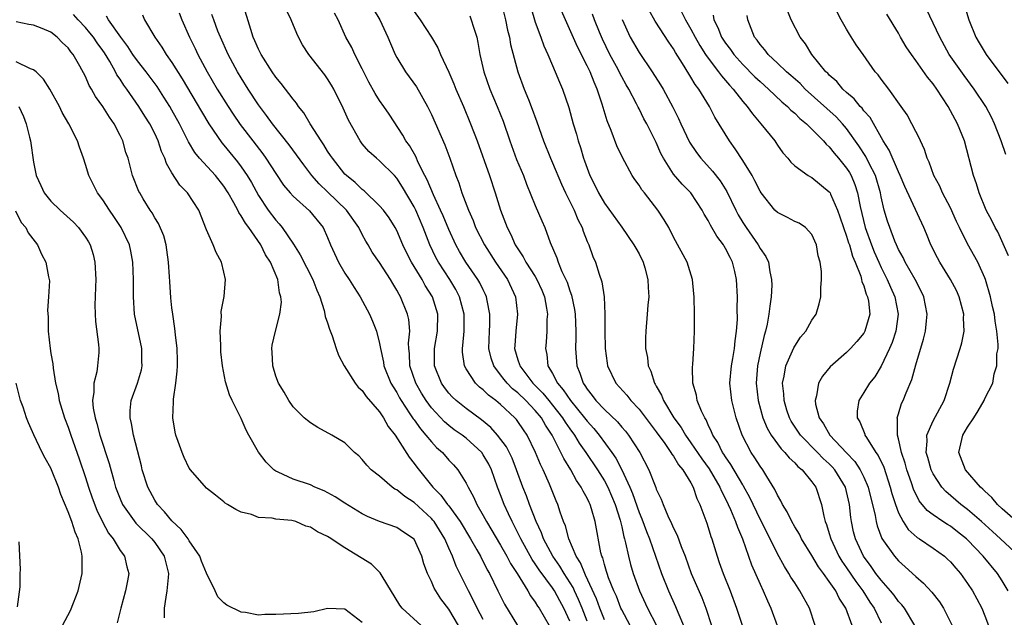
# Model space of a CAD drawing. Units: inches. Extents: x 2604000 to 2607000, y 1521000 to 1524000.
# Drawn here: x 2604405 to 2604519, y 1521834 to 1521903 of the extents above; entities that cross this region are included whole.
import ezdxf

# ---------------------------------------------------------------- set-up
doc = ezdxf.new("R2010")
doc.units = ezdxf.units.IN
doc.header["$MEASUREMENT"] = 0
doc.layers.add('LD26041521_2ft', color=83, linetype='Continuous')

msp = doc.modelspace()

# ---------------------------------------------------------------- linework, layer by layer
at = {"layer": 'LD26041521_2ft'}
for points, elevation in [([(2604471, 1521833.49), (2604470.43, 1521835), (2604470.01, 1521836.01), (2604469.54, 1521837), (2604469.38, 1521837.38), (2604468.35, 1521839), (2604467.86, 1521839.86), (2604467.04, 1521841), (2604465.96, 1521843), (2604465.71, 1521843.71), (2604465.1, 1521845), (2604464.33, 1521847), (2604463.98, 1521847.98), (2604463.58, 1521849), (2604462.85, 1521851), (2604462.32, 1521852.32), (2604461.66, 1521853.66), (2604460.64, 1521855), (2604459.88, 1521855.88), (2604458.78, 1521856.78), (2604457, 1521858.07), (2604455.85, 1521859), (2604455.41, 1521859.41), (2604455, 1521859.86), (2604454.51, 1521860.51), (2604454.15, 1521861), (2604453.34, 1521863), (2604453.35, 1521865), (2604453.71, 1521867), (2604453.74, 1521869), (2604453.11, 1521871), (2604452.29, 1521872.29), (2604451.92, 1521873), (2604450.7, 1521875), (2604450.12, 1521876.12), (2604449.7, 1521877), (2604449, 1521878.64), (2604448.81, 1521879), (2604448.11, 1521880.11), (2604447.44, 1521881), (2604447, 1521881.52), (2604445.23, 1521883.23), (2604445, 1521883.39), (2604444.2, 1521884.2), (2604443.18, 1521885), (2604443, 1521885.18), (2604441.55, 1521887), (2604441.34, 1521887.34), (2604441, 1521887.84), (2604440.56, 1521888.56), (2604440.24, 1521889), (2604438.98, 1521891), (2604438.25, 1521892.25), (2604437.63, 1521893), (2604437.38, 1521893.38), (2604437, 1521893.82), (2604435.63, 1521895.63), (2604435, 1521896.37), (2604434.57, 1521897), (2604433.3, 1521899), (2604433, 1521899.6), (2604432.59, 1521900.59), (2604432.4, 1521901), (2604432.1, 1521901.9), (2604431.17, 1521905)], 8118), ([(2604461.08, 1521905), (2604461.56, 1521903), (2604461.8, 1521901.8), (2604462.02, 1521901), (2604462.15, 1521900.15), (2604462.98, 1521897), (2604463.73, 1521895), (2604464.21, 1521893.79), (2604464.54, 1521893), (2604465.2, 1521891.2), (2604465.96, 1521889), (2604466.76, 1521887), (2604467, 1521886.46), (2604468.02, 1521884.02), (2604468.5, 1521883), (2604469.5, 1521881), (2604469.94, 1521879.94), (2604470.43, 1521879), (2604470.56, 1521878.56), (2604471, 1521877.4), (2604471.18, 1521877), (2604471.66, 1521875.66), (2604471.96, 1521875), (2604472.4, 1521873.6), (2604472.72, 1521872.72), (2604472.96, 1521871), (2604473.05, 1521869), (2604473.06, 1521867), (2604473.08, 1521865), (2604473.31, 1521863.31), (2604473.37, 1521863), (2604474.34, 1521861), (2604475.61, 1521859.61), (2604476.06, 1521859), (2604477, 1521858), (2604478.29, 1521856.29), (2604479, 1521855.37), (2604479.97, 1521854.03), (2604480.69, 1521853), (2604480.8, 1521852.8), (2604481, 1521852.55), (2604481.57, 1521851.57), (2604482.07, 1521851), (2604483, 1521849.5), (2604483.28, 1521849), (2604483.69, 1521847.69), (2604484.04, 1521847), (2604484.83, 1521844.83), (2604485, 1521844.31), (2604485.3, 1521843.3), (2604485.41, 1521843), (2604486.02, 1521841), (2604486.28, 1521840.28), (2604486.72, 1521839), (2604487.54, 1521837), (2604488.29, 1521835), (2604489, 1521832.82)], 8106), ([(2604473, 1521833.67), (2604472.48, 1521835), (2604472.09, 1521836.09), (2604470.83, 1521838.83), (2604470.72, 1521839), (2604470.25, 1521840.25), (2604469.75, 1521841), (2604468.89, 1521843), (2604468.5, 1521844.5), (2604468.27, 1521845), (2604467.89, 1521846.11), (2604467.62, 1521847), (2604467.42, 1521847.42), (2604466.66, 1521849.34), (2604465.91, 1521851), (2604465.61, 1521851.61), (2604465.05, 1521853), (2604464.08, 1521855), (2604463.63, 1521855.63), (2604463, 1521856.58), (2604462.82, 1521856.82), (2604462.66, 1521857), (2604461, 1521858.55), (2604460.45, 1521859), (2604459.61, 1521859.61), (2604459, 1521860.22), (2604458.56, 1521860.56), (2604458.09, 1521861), (2604457, 1521862.65), (2604456.81, 1521863), (2604456.59, 1521864.59), (2604456.58, 1521865), (2604456.64, 1521865.36), (2604456.79, 1521867), (2604456.8, 1521869), (2604456.26, 1521871), (2604455.82, 1521871.82), (2604455.11, 1521873), (2604453.81, 1521875), (2604453.52, 1521875.52), (2604452.81, 1521877), (2604452.05, 1521879), (2604451.19, 1521881), (2604451, 1521881.39), (2604449.66, 1521883.66), (2604449, 1521884.7), (2604448.72, 1521885), (2604447, 1521886.72), (2604446.64, 1521887), (2604445.77, 1521887.77), (2604445, 1521888.66), (2604444.74, 1521889), (2604443.42, 1521891.42), (2604442.81, 1521892.81), (2604441.72, 1521895), (2604441.46, 1521895.46), (2604441, 1521896.19), (2604440.66, 1521896.66), (2604438.81, 1521899), (2604438.11, 1521900.11), (2604437.63, 1521901), (2604437.43, 1521901.43), (2604436.79, 1521903), (2604436.21, 1521904.21)], 8116), ([(2604446.28, 1521904.28), (2604447.02, 1521903), (2604447.94, 1521901), (2604448.25, 1521900.25), (2604448.82, 1521899), (2604449, 1521898.66), (2604450, 1521897), (2604451.27, 1521895.27), (2604452.56, 1521893), (2604453, 1521892.07), (2604454.54, 1521888.54), (2604455.13, 1521887), (2604455.83, 1521885), (2604456.16, 1521884.16), (2604456.53, 1521883), (2604457.27, 1521881), (2604457.81, 1521879.81), (2604458.1, 1521879), (2604459.12, 1521877), (2604460.42, 1521875), (2604461.78, 1521873), (2604462.71, 1521871), (2604462.97, 1521869), (2604462.77, 1521867), (2604462.64, 1521865.36), (2604462.62, 1521865), (2604463, 1521863.69), (2604463.17, 1521863.17), (2604463.21, 1521863), (2604464.72, 1521861), (2604465.87, 1521859.87), (2604466.56, 1521859), (2604467, 1521858.48), (2604468.17, 1521857), (2604468.48, 1521856.48), (2604469, 1521855.73), (2604469.54, 1521855), (2604470.08, 1521854.08), (2604470.86, 1521853), (2604472.19, 1521851), (2604473, 1521849.71), (2604473.38, 1521849), (2604474.23, 1521847), (2604474.81, 1521845.19), (2604475, 1521844.4), (2604475.25, 1521843.25), (2604475.33, 1521843), (2604475.45, 1521842.55), (2604475.77, 1521841), (2604476.03, 1521840.03), (2604476.33, 1521839), (2604477.06, 1521837), (2604477.99, 1521835), (2604479.01, 1521833)], 8112), ([(2604451, 1521903.98), (2604451.7, 1521903), (2604453.01, 1521901), (2604453.75, 1521899.75), (2604454.06, 1521899), (2604455, 1521896.97), (2604455.6, 1521895.6), (2604455.83, 1521895), (2604456.69, 1521893), (2604457.52, 1521891), (2604458.27, 1521889), (2604459.73, 1521885), (2604460.38, 1521883), (2604460.98, 1521881), (2604461.74, 1521879), (2604462.18, 1521878.18), (2604462.7, 1521877), (2604463, 1521876.52), (2604463.62, 1521875.62), (2604463.93, 1521875), (2604465, 1521873.34), (2604465.2, 1521873), (2604465.76, 1521871.76), (2604466.07, 1521871), (2604466.31, 1521869.69), (2604466.41, 1521869), (2604466.36, 1521868.36), (2604466.35, 1521867), (2604466.25, 1521865.75), (2604466.17, 1521865), (2604466.33, 1521864.33), (2604466.47, 1521863), (2604467, 1521862.12), (2604467.56, 1521861), (2604468.25, 1521860.25), (2604469.06, 1521859), (2604470.7, 1521857), (2604471, 1521856.6), (2604471.77, 1521855.77), (2604472.41, 1521855), (2604473.86, 1521853), (2604474.32, 1521852.32), (2604475, 1521851), (2604475.93, 1521849), (2604476.25, 1521848.25), (2604477, 1521846.06), (2604477.32, 1521845.32), (2604477.85, 1521843.85), (2604478.21, 1521843), (2604479.59, 1521839), (2604480.41, 1521837), (2604481.21, 1521835.21), (2604481.48, 1521834.52), (2604482.13, 1521833)], 8110), ([(2604464.48, 1521904.48), (2604465, 1521902.73), (2604465.64, 1521901), (2604465.99, 1521899.99), (2604466.46, 1521899), (2604467, 1521897.71), (2604467.32, 1521897), (2604467.79, 1521895.79), (2604468.14, 1521895), (2604468.87, 1521892.87), (2604469.39, 1521891), (2604469.77, 1521889.77), (2604469.97, 1521889), (2604470.24, 1521888.24), (2604470.59, 1521887), (2604470.71, 1521886.71), (2604471, 1521885.85), (2604471.33, 1521885), (2604471.89, 1521883.89), (2604472.3, 1521883), (2604473, 1521881.8), (2604475.03, 1521879.03), (2604476.42, 1521877), (2604476.62, 1521876.62), (2604477, 1521875.94), (2604477.47, 1521875), (2604477.68, 1521874.32), (2604478.04, 1521873), (2604478.06, 1521872.06), (2604478.14, 1521871), (2604478.03, 1521870.03), (2604477.96, 1521869), (2604477.78, 1521867), (2604477.75, 1521866.25), (2604477.76, 1521865), (2604477.98, 1521863.98), (2604478.07, 1521863), (2604478.38, 1521862.38), (2604478.8, 1521861), (2604478.88, 1521860.88), (2604479, 1521860.66), (2604479.61, 1521859.61), (2604479.82, 1521859), (2604481.03, 1521857), (2604481.88, 1521855.88), (2604482.37, 1521855), (2604483, 1521854.1), (2604484.25, 1521852.25), (2604485.1, 1521851.1), (2604486.34, 1521849), (2604486.52, 1521848.52), (2604487, 1521847.63), (2604487.31, 1521847), (2604487.58, 1521846.42), (2604488.17, 1521845), (2604488.37, 1521844.37), (2604488.98, 1521843), (2604490.01, 1521840.01), (2604491, 1521837.76), (2604491.36, 1521837), (2604491.85, 1521835.85), (2604492.26, 1521835), (2604492.99, 1521832.99)], 8104), ([(2604497.37, 1521833), (2604496.71, 1521835), (2604495.61, 1521837), (2604495, 1521837.91), (2604494.57, 1521838.57), (2604494.34, 1521839), (2604493.81, 1521839.81), (2604493, 1521841.28), (2604492.16, 1521843), (2604491, 1521845.3), (2604489.81, 1521847.81), (2604489.1, 1521849.1), (2604489, 1521849.24), (2604487.62, 1521851.62), (2604487, 1521852.5), (2604486.81, 1521852.81), (2604486.67, 1521853), (2604486.13, 1521854.13), (2604485.54, 1521855), (2604485.4, 1521855.4), (2604485, 1521856.2), (2604484.76, 1521856.76), (2604484.6, 1521857), (2604484.22, 1521857.78), (2604483.74, 1521859), (2604483.63, 1521859.63), (2604483.23, 1521861), (2604483.18, 1521862.82), (2604483.22, 1521863.22), (2604483.34, 1521865), (2604483.42, 1521867), (2604483.4, 1521867.4), (2604483.4, 1521869), (2604483.36, 1521871), (2604483.34, 1521871.34), (2604483.17, 1521873), (2604482.56, 1521875), (2604481, 1521877.9), (2604480.43, 1521879), (2604479.9, 1521879.9), (2604479.18, 1521881), (2604477.62, 1521883), (2604477.34, 1521883.34), (2604477, 1521883.89), (2604476.53, 1521884.53), (2604476.22, 1521885), (2604475.08, 1521887.08), (2604474.44, 1521888.44), (2604473.77, 1521890.23), (2604473.31, 1521891.31), (2604472.75, 1521893.25), (2604472.18, 1521895), (2604471.8, 1521895.8), (2604471.34, 1521897), (2604471, 1521897.7), (2604469.89, 1521899.89), (2604468.05, 1521904.05)], 8102), ([(2604508.88, 1521833), (2604507.68, 1521835), (2604507.39, 1521835.39), (2604507, 1521835.78), (2604506.49, 1521836.49), (2604506.08, 1521837), (2604505, 1521838.22), (2604504.4, 1521839), (2604503.83, 1521839.83), (2604502.94, 1521841), (2604502.02, 1521843), (2604501.82, 1521843.82), (2604501.57, 1521845), (2604501.49, 1521845.49), (2604501.34, 1521847), (2604501, 1521848.48), (2604500.86, 1521849), (2604499.63, 1521851), (2604499.34, 1521851.34), (2604499, 1521851.68), (2604498.3, 1521852.3), (2604497.65, 1521853), (2604495.68, 1521855), (2604494.61, 1521856.61), (2604494.39, 1521857), (2604494.11, 1521857.89), (2604493.78, 1521859), (2604493.76, 1521859.76), (2604493.61, 1521861), (2604493.8, 1521861.8), (2604493.97, 1521863), (2604494.76, 1521864.76), (2604494.9, 1521865.1), (2604495, 1521865.29), (2604495.69, 1521866.31), (2604496.3, 1521867), (2604497, 1521868.27), (2604497.48, 1521869), (2604497.83, 1521870.17), (2604498.03, 1521871), (2604498.01, 1521872.01), (2604498.1, 1521873), (2604498.1, 1521873.9), (2604497.95, 1521875), (2604497.73, 1521875.73), (2604497.53, 1521877), (2604497, 1521878.18), (2604496.25, 1521879), (2604495.5, 1521879.5), (2604495, 1521879.71), (2604494.16, 1521880.16), (2604493, 1521880.73), (2604492.72, 1521881), (2604491.12, 1521883), (2604491, 1521883.19), (2604490.41, 1521884.41), (2604490.09, 1521885), (2604489, 1521886.76), (2604488.11, 1521888.11), (2604487.45, 1521889), (2604485.77, 1521891.77), (2604485.15, 1521893), (2604483.91, 1521895), (2604483.51, 1521895.51), (2604483, 1521896.38), (2604482.75, 1521896.75), (2604482.03, 1521897.97), (2604481.22, 1521899.23), (2604481, 1521899.64), (2604480.44, 1521900.44), (2604478.86, 1521902.86), (2604478.14, 1521904.14)], 8096), ([(2604481.93, 1521903.93), (2604482.38, 1521903), (2604483, 1521901.93), (2604483.48, 1521901), (2604484.02, 1521900.02), (2604484.69, 1521899), (2604485, 1521898.56), (2604486.21, 1521897), (2604486.53, 1521896.53), (2604487, 1521896), (2604487.45, 1521895.45), (2604487.89, 1521895), (2604489, 1521893.56), (2604489.51, 1521893), (2604490.12, 1521892.12), (2604491.09, 1521891), (2604492.69, 1521889), (2604492.82, 1521888.82), (2604493, 1521888.52), (2604493.63, 1521887.63), (2604494.22, 1521887), (2604494.56, 1521886.56), (2604495, 1521886.12), (2604496.57, 1521885), (2604496.84, 1521884.84), (2604497, 1521884.78), (2604499, 1521883.14), (2604499.09, 1521883), (2604499.14, 1521882.86), (2604499.96, 1521881), (2604500.24, 1521880.24), (2604500.63, 1521879), (2604501, 1521878), (2604501.23, 1521877.23), (2604501.32, 1521877), (2604501.68, 1521875.68), (2604501.99, 1521875), (2604502.64, 1521873.36), (2604502.74, 1521873), (2604502.77, 1521872.77), (2604503, 1521872.25), (2604503.28, 1521871.28), (2604503.41, 1521871), (2604503.52, 1521870.48), (2604503.68, 1521869), (2604503.13, 1521867), (2604503, 1521866.77), (2604502.19, 1521865.81), (2604501.46, 1521865), (2604501, 1521864.54), (2604499.1, 1521862.9), (2604498.2, 1521861.8), (2604497.77, 1521861), (2604497.53, 1521859.53), (2604497.37, 1521859), (2604497.42, 1521858.58), (2604497.82, 1521857), (2604498.32, 1521856.32), (2604499.06, 1521855), (2604501, 1521852.94), (2604501.96, 1521851.96), (2604502.58, 1521851), (2604503, 1521850.15), (2604503.5, 1521849), (2604504.29, 1521845.71), (2604504.41, 1521845), (2604504.52, 1521844.52), (2604505.07, 1521843.07), (2604506.55, 1521841), (2604507, 1521840.48), (2604507.79, 1521839.79), (2604509, 1521838.67), (2604509.9, 1521837.9), (2604510.86, 1521836.86), (2604511.73, 1521835.73), (2604512.19, 1521835), (2604513.21, 1521833)], 8094), ([(2604520.95, 1521841), (2604518.8, 1521843), (2604517.86, 1521843.86), (2604516.62, 1521845), (2604515, 1521846.42), (2604514.21, 1521847), (2604512.47, 1521848.47), (2604512.01, 1521849), (2604511, 1521850.53), (2604510.84, 1521850.84), (2604510.77, 1521851), (2604510.4, 1521852.4), (2604510.2, 1521853), (2604510.32, 1521854.32), (2604510.27, 1521855), (2604511, 1521856.66), (2604512.3, 1521859), (2604512.95, 1521861), (2604513.37, 1521862.63), (2604514.14, 1521865), (2604514.33, 1521865.67), (2604514.6, 1521867), (2604514.53, 1521868.53), (2604514.54, 1521869), (2604514, 1521871), (2604513.7, 1521871.7), (2604513.03, 1521873), (2604511.78, 1521875), (2604511.5, 1521875.5), (2604510.75, 1521877), (2604510.26, 1521878.26), (2604509.95, 1521879), (2604507.74, 1521883.74), (2604507.21, 1521885), (2604507, 1521885.44), (2604505.92, 1521887.92), (2604505.23, 1521889), (2604503.71, 1521891.71), (2604503, 1521892.5), (2604502.79, 1521892.79), (2604502.58, 1521893), (2604501.88, 1521893.88), (2604501, 1521894.61), (2604500.57, 1521895), (2604499.86, 1521895.86), (2604499, 1521896.62), (2604498.82, 1521896.82), (2604498.62, 1521897), (2604496.99, 1521899), (2604496.24, 1521900.24), (2604495.63, 1521901), (2604494.6, 1521903), (2604494.15, 1521904.15)], 8088), ([(2604520.86, 1521844.86), (2604519, 1521846.49), (2604518.44, 1521847), (2604517.78, 1521847.78), (2604517, 1521848.52), (2604516.76, 1521848.76), (2604516.48, 1521849), (2604514.76, 1521851), (2604513.98, 1521853), (2604514.44, 1521855), (2604515, 1521855.93), (2604515.72, 1521857), (2604516.21, 1521857.79), (2604516.9, 1521859), (2604517, 1521859.25), (2604517.9, 1521861), (2604518.08, 1521862.08), (2604518.37, 1521863), (2604518.38, 1521864.38), (2604518.51, 1521865), (2604518.54, 1521865.46), (2604518.39, 1521867), (2604518.17, 1521868.17), (2604518.09, 1521869), (2604517.88, 1521869.88), (2604517.65, 1521871), (2604517.08, 1521873), (2604517, 1521873.19), (2604516.17, 1521875), (2604515, 1521877.13), (2604514.06, 1521879), (2604513.71, 1521879.71), (2604513, 1521881.29), (2604512.11, 1521883), (2604511.78, 1521883.78), (2604511.1, 1521885), (2604510.56, 1521886.56), (2604510.33, 1521887), (2604510.03, 1521888.03), (2604509.54, 1521889), (2604509.38, 1521889.38), (2604509, 1521890.09), (2604508.55, 1521891), (2604508.01, 1521892.01), (2604507.33, 1521893), (2604505.88, 1521895), (2604505, 1521896.13), (2604504.65, 1521896.65), (2604504.32, 1521897), (2604502.9, 1521899), (2604502.12, 1521900.12), (2604501.34, 1521901.33), (2604501, 1521901.91), (2604500.38, 1521903), (2604499.9, 1521903.9)], 8086), ([(2604519.42, 1521887.42), (2604518.88, 1521889), (2604518.1, 1521891), (2604517.75, 1521891.75), (2604517.12, 1521893), (2604515.77, 1521895), (2604514.58, 1521896.58), (2604512.88, 1521899), (2604511.77, 1521901), (2604510.25, 1521904.25)], 8082), ([(2604514.65, 1521904.65), (2604515.12, 1521903), (2604515.95, 1521901), (2604516.33, 1521900.33), (2604517.14, 1521899), (2604519.63, 1521895.63)], 8080), ([(2604451.82, 1521833), (2604449.6, 1521835), (2604449.33, 1521835.33), (2604447.3, 1521838.7), (2604447.09, 1521839.09), (2604447, 1521839.15), (2604446.07, 1521840.07), (2604443, 1521841.97), (2604441.16, 1521843.16), (2604441, 1521843.27), (2604439.82, 1521843.82), (2604439, 1521844.38), (2604438.48, 1521844.48), (2604437.33, 1521845), (2604436.87, 1521845.13), (2604435, 1521845.29), (2604434.59, 1521845.41), (2604433, 1521845.48), (2604432.18, 1521845.82), (2604431, 1521846.1), (2604430.39, 1521846.39), (2604429.41, 1521847), (2604429.15, 1521847.15), (2604429, 1521847.28), (2604428.05, 1521848.05), (2604427, 1521848.87), (2604425.14, 1521851), (2604425, 1521851.19), (2604424.41, 1521852.41), (2604424.17, 1521853), (2604423.72, 1521854.28), (2604423.45, 1521855), (2604423.36, 1521855.36), (2604423.08, 1521857), (2604423.17, 1521858.83), (2604423.16, 1521859.16), (2604423.43, 1521861), (2604423.59, 1521862.41), (2604423.62, 1521863), (2604423.64, 1521863.64), (2604423.6, 1521865), (2604423.39, 1521866.61), (2604423.34, 1521867.34), (2604423.09, 1521869), (2604423, 1521869.73), (2604422.88, 1521870.88), (2604422.74, 1521872.74), (2604422.72, 1521873.28), (2604422.61, 1521875), (2604422.42, 1521876.42), (2604422.33, 1521877), (2604422.05, 1521878.05), (2604421.45, 1521879.45), (2604421, 1521880.13), (2604420.69, 1521880.69), (2604420.48, 1521881), (2604419.67, 1521882.33), (2604419.27, 1521883), (2604419.18, 1521883.18), (2604418.45, 1521885), (2604417.92, 1521887), (2604417.68, 1521887.68), (2604417.31, 1521889), (2604417, 1521889.65), (2604416.3, 1521891), (2604415.76, 1521891.76), (2604415, 1521892.98), (2604414.16, 1521894.16), (2604413.7, 1521895), (2604413.43, 1521895.43), (2604413, 1521896.45), (2604412.36, 1521897.64), (2604411.57, 1521899), (2604411.3, 1521899.3), (2604411, 1521899.75), (2604410.35, 1521900.35), (2604409.73, 1521901), (2604409, 1521901.57), (2604407.99, 1521902.01), (2604407, 1521902.39), (2604406.45, 1521902.45), (2604405, 1521902.76)], 8130), ([(2604456.13, 1521833), (2604455, 1521834.87), (2604454.09, 1521836.09), (2604453.49, 1521837), (2604453.31, 1521837.31), (2604453, 1521838.07), (2604452.55, 1521839), (2604452.13, 1521840.13), (2604451.89, 1521841), (2604451, 1521842.98), (2604449.77, 1521843.77), (2604449, 1521844.31), (2604447, 1521845), (2604445.59, 1521845.59), (2604445, 1521845.89), (2604443, 1521847.13), (2604441.88, 1521847.88), (2604440.58, 1521848.57), (2604439.51, 1521849), (2604439, 1521849.24), (2604437, 1521849.9), (2604435.28, 1521850.72), (2604435, 1521850.84), (2604434.78, 1521851), (2604433.89, 1521851.89), (2604433, 1521853.05), (2604431.89, 1521855), (2604431.59, 1521855.59), (2604431, 1521856.93), (2604429.94, 1521859), (2604429.64, 1521859.64), (2604429.18, 1521861.18), (2604428.84, 1521863), (2604428.64, 1521864.64), (2604428.63, 1521865.37), (2604428.58, 1521867), (2604428.72, 1521868.72), (2604428.7, 1521869.3), (2604429.02, 1521871.02), (2604429.17, 1521873), (2604429, 1521873.85), (2604428.74, 1521875), (2604428.11, 1521876.11), (2604427.78, 1521877), (2604427, 1521878.72), (2604426.11, 1521881), (2604424.81, 1521883), (2604423.9, 1521883.9), (2604423, 1521885.31), (2604422.38, 1521886.38), (2604422.18, 1521887), (2604421.8, 1521887.8), (2604421.41, 1521889), (2604421, 1521889.86), (2604420.43, 1521891), (2604419.87, 1521891.87), (2604419.18, 1521893), (2604417.78, 1521895), (2604417.44, 1521895.44), (2604417, 1521896.15), (2604416.64, 1521896.64), (2604416.48, 1521897), (2604415.81, 1521898.19), (2604415.19, 1521899.19), (2604415, 1521899.47), (2604414.34, 1521900.34), (2604413.91, 1521901), (2604413.51, 1521901.51), (2604413, 1521902.1), (2604412.15, 1521903), (2604411.63, 1521903.63)], 8128), ([(2604459, 1521833.7), (2604458.3, 1521835), (2604457.88, 1521835.88), (2604457.27, 1521837), (2604455.86, 1521839.86), (2604455.42, 1521841), (2604455, 1521841.92), (2604454.53, 1521843), (2604453.3, 1521845), (2604453.17, 1521845.17), (2604453, 1521845.35), (2604451, 1521847.21), (2604449.91, 1521847.91), (2604449, 1521848.67), (2604448.77, 1521848.77), (2604448.46, 1521849), (2604447, 1521850.25), (2604446.02, 1521851), (2604445.52, 1521851.52), (2604445, 1521852.19), (2604444.59, 1521852.59), (2604444.1, 1521853), (2604443, 1521854.1), (2604441.5, 1521855), (2604439.88, 1521855.88), (2604439, 1521856.44), (2604438.68, 1521856.68), (2604438.3, 1521857), (2604437, 1521858.29), (2604436.5, 1521859), (2604435.96, 1521859.96), (2604435.32, 1521861), (2604435, 1521861.83), (2604434.65, 1521863), (2604434.6, 1521864.6), (2604434.53, 1521865), (2604434.59, 1521865.41), (2604434.97, 1521867), (2604435.48, 1521869), (2604435.65, 1521870.35), (2604435.6, 1521871), (2604435.44, 1521871.44), (2604435.24, 1521873), (2604434.38, 1521875), (2604433.83, 1521875.83), (2604433.26, 1521877), (2604431.87, 1521879), (2604431.49, 1521879.49), (2604431, 1521880.36), (2604430.72, 1521880.72), (2604430.6, 1521881), (2604430.16, 1521881.84), (2604429.51, 1521883), (2604429, 1521883.78), (2604428.02, 1521885), (2604426.19, 1521887), (2604425.66, 1521887.66), (2604424.92, 1521888.92), (2604423.87, 1521891), (2604423, 1521892.55), (2604422.74, 1521893), (2604422.07, 1521894.07), (2604421.29, 1521895.29), (2604420.02, 1521897), (2604419, 1521898.28), (2604418.49, 1521899), (2604417.91, 1521899.91), (2604417.08, 1521901), (2604415.65, 1521903), (2604415.43, 1521903.43)], 8126), ([(2604419.58, 1521903.58), (2604419.83, 1521903), (2604421.01, 1521901), (2604421.84, 1521899.84), (2604422.34, 1521899), (2604423, 1521898.07), (2604424.18, 1521896.18), (2604426.4, 1521892.4), (2604427.27, 1521891), (2604428.78, 1521888.78), (2604429, 1521888.53), (2604429.67, 1521887.67), (2604430.58, 1521886.58), (2604431, 1521886.01), (2604431.71, 1521885), (2604432.19, 1521884.19), (2604433, 1521882.71), (2604434.14, 1521881), (2604435, 1521879.85), (2604435.41, 1521879.41), (2604435.73, 1521879), (2604437.06, 1521877.06), (2604437.84, 1521875.84), (2604439.3, 1521873), (2604439.75, 1521871.75), (2604440.08, 1521871), (2604440.6, 1521869.4), (2604440.69, 1521869), (2604440.73, 1521868.73), (2604441, 1521867.97), (2604441.23, 1521867.23), (2604441.54, 1521866.46), (2604442, 1521865), (2604442.26, 1521864.26), (2604442.91, 1521863), (2604444.19, 1521861), (2604444.54, 1521860.53), (2604445, 1521860.15), (2604445.47, 1521859.47), (2604447, 1521857.7), (2604447.47, 1521857), (2604448.01, 1521856.01), (2604448.82, 1521855), (2604450.44, 1521852.44), (2604451, 1521851.74), (2604451.3, 1521851.3), (2604453.15, 1521849), (2604454.08, 1521848.08), (2604454.85, 1521847), (2604455, 1521846.82), (2604456.31, 1521845), (2604457.51, 1521843), (2604458.24, 1521841.76), (2604458.67, 1521841), (2604459.45, 1521839.45), (2604459.71, 1521839), (2604460.67, 1521837), (2604461.45, 1521835.45), (2604462.95, 1521833)], 8124), ([(2604423.83, 1521903.83), (2604424.15, 1521903), (2604425.04, 1521901), (2604425.68, 1521899.68), (2604425.98, 1521899), (2604427.06, 1521897), (2604428.24, 1521895), (2604429.49, 1521893), (2604430.09, 1521892.09), (2604430.9, 1521890.9), (2604432.33, 1521889), (2604433.51, 1521887.51), (2604433.87, 1521887), (2604435, 1521885.26), (2604435.91, 1521883.91), (2604436.66, 1521883), (2604437, 1521882.62), (2604438.91, 1521880.91), (2604440.47, 1521879), (2604441, 1521877.85), (2604441.34, 1521877), (2604442.26, 1521875), (2604443, 1521873.72), (2604443.49, 1521873), (2604444.06, 1521872.06), (2604444.76, 1521871), (2604445.82, 1521869), (2604446.18, 1521868.18), (2604446.65, 1521867), (2604447, 1521865.58), (2604447.1, 1521865), (2604447.44, 1521863.44), (2604447.49, 1521863), (2604448.32, 1521861), (2604448.57, 1521860.57), (2604449, 1521859.92), (2604449.32, 1521859.32), (2604449.51, 1521859), (2604450.52, 1521857.48), (2604450.89, 1521856.89), (2604451, 1521856.75), (2604451.72, 1521855.72), (2604452.36, 1521855), (2604453, 1521854.21), (2604453.59, 1521853.59), (2604454.26, 1521853), (2604455, 1521852.12), (2604455.55, 1521851.55), (2604456.04, 1521851), (2604457, 1521849.46), (2604457.23, 1521849), (2604457.88, 1521847.88), (2604458.25, 1521847), (2604459, 1521845.72), (2604459.38, 1521845), (2604461, 1521842.3), (2604461.73, 1521841), (2604462.15, 1521840.15), (2604462.9, 1521839), (2604464.13, 1521837), (2604464.44, 1521836.44), (2604465, 1521835.68), (2604465.25, 1521835.25), (2604465.44, 1521835), (2604466.62, 1521833)], 8122), ([(2604469, 1521833.49), (2604468.32, 1521835), (2604467.84, 1521835.84), (2604467.23, 1521837), (2604467, 1521837.36), (2604465.45, 1521839.45), (2604465, 1521840.14), (2604464.64, 1521840.64), (2604463.34, 1521843), (2604463.24, 1521843.24), (2604462.57, 1521844.57), (2604462.33, 1521845), (2604461.92, 1521845.92), (2604461.4, 1521847), (2604461, 1521848.11), (2604460.65, 1521849), (2604459.95, 1521851), (2604459.63, 1521851.63), (2604459, 1521852.74), (2604458.81, 1521853), (2604457, 1521854.64), (2604456.54, 1521855), (2604455.63, 1521855.63), (2604455, 1521856.11), (2604454.52, 1521856.52), (2604453, 1521858.16), (2604452.39, 1521859), (2604451.85, 1521859.85), (2604451.19, 1521861), (2604450.5, 1521863), (2604450.45, 1521864.45), (2604450.39, 1521865), (2604450.36, 1521865.64), (2604450.49, 1521867), (2604450.38, 1521868.38), (2604450.23, 1521869), (2604449.41, 1521871), (2604449.25, 1521871.25), (2604449, 1521871.75), (2604448.52, 1521872.52), (2604448.25, 1521873), (2604447, 1521874.94), (2604446.16, 1521876.16), (2604445.68, 1521877), (2604445.42, 1521877.42), (2604445, 1521878.18), (2604444.59, 1521879), (2604443.16, 1521881), (2604441, 1521883.13), (2604440.03, 1521884.03), (2604439.18, 1521885), (2604438.23, 1521886.23), (2604437.4, 1521887.4), (2604436.55, 1521888.55), (2604434.61, 1521891), (2604433.94, 1521891.94), (2604433, 1521893.17), (2604431.81, 1521895), (2604431, 1521896.28), (2604430.56, 1521897), (2604429.48, 1521899), (2604428.6, 1521901), (2604428.32, 1521901.68), (2604427.82, 1521903), (2604427.62, 1521903.62)], 8120), ([(2604475.96, 1521833), (2604475, 1521834.81), (2604474.91, 1521835), (2604474.38, 1521836.38), (2604474.1, 1521837), (2604473.49, 1521838.51), (2604473.32, 1521839), (2604473.25, 1521839.25), (2604473, 1521840.05), (2604472.8, 1521840.8), (2604472.7, 1521841), (2604472.6, 1521841.4), (2604471.95, 1521845), (2604471.52, 1521846.48), (2604471.35, 1521847), (2604471.23, 1521847.23), (2604471, 1521847.71), (2604470.53, 1521848.53), (2604470.32, 1521849), (2604469.77, 1521849.77), (2604469.1, 1521851), (2604468.29, 1521852.29), (2604467.98, 1521853), (2604466.97, 1521855), (2604466.18, 1521856.17), (2604465.71, 1521857), (2604465, 1521857.85), (2604463.9, 1521859), (2604463, 1521859.88), (2604462.37, 1521860.37), (2604461.77, 1521861), (2604461.42, 1521861.42), (2604461, 1521861.98), (2604460.2, 1521863), (2604459.9, 1521863.9), (2604459.64, 1521865), (2604459.7, 1521867), (2604459.74, 1521867.74), (2604459.77, 1521869), (2604459.45, 1521870.55), (2604459.38, 1521871), (2604459.26, 1521871.26), (2604459, 1521871.78), (2604458.61, 1521872.61), (2604458.38, 1521873), (2604456.99, 1521875), (2604456.24, 1521876.24), (2604455.81, 1521877), (2604455, 1521878.75), (2604454.35, 1521880.35), (2604454.06, 1521881), (2604453.22, 1521882.78), (2604452.51, 1521884.51), (2604452.25, 1521885), (2604451.47, 1521886.53), (2604451.19, 1521887.19), (2604450.46, 1521888.46), (2604450.05, 1521889), (2604449.68, 1521889.68), (2604448.11, 1521892.11), (2604447.49, 1521893), (2604447, 1521893.68), (2604446.48, 1521894.48), (2604445.78, 1521895.78), (2604445, 1521897.35), (2604444.15, 1521899), (2604443.79, 1521899.79), (2604443.1, 1521901), (2604442.2, 1521903), (2604441.79, 1521903.79)], 8114), ([(2604457.45, 1521903.45), (2604457.61, 1521903), (2604457.85, 1521902.15), (2604458.23, 1521901), (2604458.38, 1521900.38), (2604458.6, 1521899), (2604459.05, 1521897), (2604459.76, 1521895), (2604460.61, 1521893), (2604461.28, 1521891.28), (2604462.05, 1521889), (2604462.85, 1521886.85), (2604463.64, 1521885), (2604464, 1521884), (2604465, 1521881.54), (2604465.76, 1521879.76), (2604466.11, 1521879), (2604466.72, 1521877.28), (2604467.49, 1521875.49), (2604467.64, 1521875), (2604468.09, 1521873.91), (2604468.54, 1521873), (2604468.68, 1521872.68), (2604469, 1521871.67), (2604469.19, 1521871.19), (2604469.53, 1521869.53), (2604469.6, 1521869), (2604469.7, 1521867), (2604469.7, 1521866.3), (2604469.67, 1521865), (2604469.8, 1521863), (2604470.15, 1521862.15), (2604470.53, 1521861), (2604470.74, 1521860.74), (2604471, 1521860.32), (2604471.59, 1521859.59), (2604472.02, 1521859), (2604473, 1521857.97), (2604474.52, 1521856.52), (2604475, 1521855.93), (2604475.44, 1521855.44), (2604475.79, 1521855), (2604477.08, 1521853), (2604478.15, 1521851), (2604478.85, 1521849.15), (2604478.94, 1521848.94), (2604479, 1521848.76), (2604479.58, 1521847.58), (2604479.78, 1521847), (2604480.34, 1521845.66), (2604480.77, 1521844.77), (2604481, 1521844.23), (2604481.42, 1521843.42), (2604481.88, 1521842.12), (2604482.32, 1521841), (2604483.05, 1521839), (2604484.25, 1521836.25), (2604484.73, 1521835), (2604485.4, 1521833)], 8108), ([(2604501.63, 1521833), (2604500.93, 1521835), (2604500.15, 1521836.15), (2604499.76, 1521837), (2604499, 1521838.1), (2604498.34, 1521839), (2604497.76, 1521839.76), (2604497, 1521841.07), (2604495.79, 1521843), (2604495.54, 1521843.54), (2604495, 1521844.41), (2604494.66, 1521845), (2604494.14, 1521846.14), (2604493.59, 1521847), (2604493.41, 1521847.41), (2604493, 1521848.07), (2604492.72, 1521848.72), (2604491.78, 1521850.22), (2604491.32, 1521851), (2604491, 1521851.42), (2604490.39, 1521852.39), (2604489.98, 1521853), (2604488.94, 1521855), (2604488.23, 1521857), (2604487.72, 1521859), (2604487.52, 1521861), (2604487.69, 1521863), (2604487.85, 1521863.85), (2604488.03, 1521865), (2604488.1, 1521865.9), (2604488.28, 1521867), (2604488.38, 1521868.38), (2604488.36, 1521869.64), (2604488.39, 1521871), (2604488.28, 1521873), (2604488.08, 1521873.92), (2604487.81, 1521875), (2604487.53, 1521875.53), (2604487, 1521876.59), (2604486.84, 1521876.84), (2604486.76, 1521877), (2604485.99, 1521877.99), (2604485.26, 1521879.26), (2604485, 1521879.79), (2604484.54, 1521880.54), (2604484.32, 1521881), (2604482.99, 1521883), (2604481.99, 1521883.99), (2604481, 1521885.16), (2604479.82, 1521887), (2604479.54, 1521887.54), (2604479, 1521888.82), (2604477.89, 1521891), (2604477.57, 1521891.57), (2604477, 1521892.7), (2604476.89, 1521892.89), (2604476.7, 1521893.3), (2604475.81, 1521895), (2604475.5, 1521895.5), (2604475, 1521896.42), (2604474.38, 1521897.62), (2604473.62, 1521899), (2604472.77, 1521900.77), (2604472.44, 1521901.56), (2604471.86, 1521903), (2604471.64, 1521903.64)], 8100), ([(2604475.06, 1521903.06), (2604475.96, 1521901), (2604477, 1521899.21), (2604478.52, 1521897), (2604479.49, 1521895.49), (2604479.78, 1521895), (2604480.92, 1521892.92), (2604481.58, 1521891.58), (2604481.84, 1521891), (2604482.85, 1521888.85), (2604483.65, 1521887.65), (2604484.14, 1521887), (2604485.5, 1521885.5), (2604486.39, 1521884.39), (2604487.17, 1521883.17), (2604488.2, 1521881), (2604488.48, 1521880.48), (2604489, 1521879.58), (2604489.38, 1521879), (2604490.79, 1521877), (2604491, 1521876.59), (2604491.66, 1521875.66), (2604491.96, 1521875), (2604492.12, 1521873.88), (2604492.33, 1521873), (2604492.35, 1521872.35), (2604492.28, 1521871), (2604492.11, 1521869.89), (2604492.03, 1521869), (2604491.81, 1521867.81), (2604491.62, 1521867), (2604491.47, 1521866.53), (2604491, 1521864.47), (2604490.71, 1521863), (2604490.55, 1521861), (2604490.77, 1521859), (2604491.32, 1521857), (2604491.8, 1521855.8), (2604492.27, 1521855), (2604493.42, 1521853.42), (2604493.87, 1521853), (2604494.37, 1521852.37), (2604495, 1521851.81), (2604495.38, 1521851.38), (2604495.87, 1521851), (2604497, 1521849.62), (2604497.44, 1521849), (2604498.12, 1521847), (2604498.36, 1521845.64), (2604498.54, 1521845), (2604498.68, 1521844.68), (2604499, 1521843.63), (2604499.17, 1521843), (2604500.1, 1521841), (2604500.44, 1521840.44), (2604501, 1521839.65), (2604502.07, 1521838.07), (2604502.87, 1521837), (2604503.7, 1521835.7), (2604504.18, 1521835), (2604505, 1521833.32)], 8098), ([(2604485.56, 1521903.56), (2604485.66, 1521903), (2604486.13, 1521902.13), (2604486.55, 1521901), (2604487, 1521900.31), (2604487.57, 1521899.57), (2604487.95, 1521899), (2604489, 1521897.83), (2604490.41, 1521896.41), (2604491, 1521895.86), (2604491.99, 1521895), (2604493.53, 1521893.53), (2604494.17, 1521893), (2604494.57, 1521892.57), (2604495, 1521892.22), (2604495.6, 1521891.6), (2604496.36, 1521891), (2604497, 1521890.37), (2604498.35, 1521889), (2604498.64, 1521888.64), (2604499, 1521888.33), (2604499.58, 1521887.58), (2604500.08, 1521887), (2604501, 1521885.87), (2604501.34, 1521885.34), (2604501.54, 1521885), (2604501.97, 1521883.97), (2604502.28, 1521883), (2604502.56, 1521881.44), (2604503.15, 1521879), (2604503.89, 1521877), (2604504.2, 1521876.2), (2604504.72, 1521875), (2604505, 1521874.38), (2604505.7, 1521873), (2604506.09, 1521872.09), (2604506.59, 1521871), (2604506.98, 1521869), (2604506.71, 1521867), (2604506.29, 1521865.71), (2604505.97, 1521865), (2604505.01, 1521862.99), (2604504.25, 1521861.75), (2604503.65, 1521861), (2604503, 1521859.91), (2604502.41, 1521859), (2604502.23, 1521857.77), (2604502.22, 1521857), (2604502.52, 1521856.52), (2604503.1, 1521855.1), (2604503.13, 1521855), (2604503.29, 1521854.71), (2604504.39, 1521853), (2604504.65, 1521852.65), (2604505.29, 1521851.29), (2604506.06, 1521849), (2604506.25, 1521848.25), (2604506.64, 1521847), (2604507, 1521846.03), (2604507.53, 1521845), (2604508.11, 1521844.11), (2604509.17, 1521843.17), (2604509.45, 1521843), (2604511, 1521841.95), (2604512.33, 1521841), (2604512.68, 1521840.68), (2604513, 1521840.37), (2604513.62, 1521839.62), (2604514.18, 1521839), (2604515, 1521837.85), (2604515.57, 1521837), (2604516.08, 1521836.08), (2604516.63, 1521835), (2604517, 1521834.12), (2604517.42, 1521833)], 8092), ([(2604519.69, 1521837), (2604519, 1521838.15), (2604518.46, 1521839), (2604516.78, 1521841), (2604515, 1521842.89), (2604514.88, 1521843), (2604513.84, 1521843.84), (2604513, 1521844.47), (2604512.66, 1521844.66), (2604512.14, 1521845), (2604511, 1521845.77), (2604510.3, 1521846.3), (2604509.41, 1521847.41), (2604508.75, 1521848.75), (2604508.52, 1521849.48), (2604507.98, 1521851), (2604507.77, 1521851.77), (2604507.35, 1521853), (2604507, 1521854.57), (2604506.88, 1521855), (2604506.89, 1521856.89), (2604506.86, 1521857), (2604506.88, 1521857.12), (2604507, 1521857.46), (2604507.35, 1521858.65), (2604507.53, 1521859), (2604507.88, 1521859.88), (2604508.56, 1521861.44), (2604509, 1521863.14), (2604509.9, 1521866.1), (2604510.12, 1521867), (2604510.23, 1521868.23), (2604510.33, 1521869), (2604509.93, 1521871), (2604509.63, 1521871.63), (2604508.92, 1521873), (2604507.77, 1521875), (2604507.53, 1521875.53), (2604507, 1521876.47), (2604506.76, 1521877), (2604506.59, 1521877.41), (2604505.99, 1521879), (2604505.74, 1521879.74), (2604505.35, 1521881), (2604505, 1521882.55), (2604504.92, 1521883), (2604504.33, 1521885), (2604503.6, 1521886.4), (2604503.21, 1521887.21), (2604502.43, 1521888.43), (2604501, 1521890.45), (2604500.54, 1521891), (2604499.79, 1521891.79), (2604496.23, 1521895), (2604495.63, 1521895.63), (2604494.57, 1521896.57), (2604494.06, 1521897), (2604493, 1521898.01), (2604491.92, 1521899), (2604491.53, 1521899.53), (2604491, 1521900.14), (2604490.65, 1521900.65), (2604490.36, 1521901), (2604489.58, 1521903), (2604489.49, 1521903.49)], 8090), ([(2604519.72, 1521875.72), (2604518.49, 1521878.49), (2604518.18, 1521879), (2604517.81, 1521879.81), (2604517.13, 1521881), (2604516.34, 1521883), (2604516.04, 1521884.04), (2604515.69, 1521885), (2604514.62, 1521889), (2604513.84, 1521891), (2604512.74, 1521893), (2604511.43, 1521895), (2604511, 1521895.59), (2604510.37, 1521896.37), (2604509, 1521898.31), (2604508.49, 1521899), (2604507.9, 1521899.9), (2604507.25, 1521901), (2604507, 1521901.45), (2604505.67, 1521903.67)], 8084), ([(2604445, 1521833.33), (2604443, 1521834.9), (2604441, 1521834.95), (2604439.41, 1521834.59), (2604437.61, 1521834.39), (2604435, 1521834.25), (2604433.73, 1521834.27), (2604433, 1521834.21), (2604431.51, 1521834.49), (2604431, 1521834.52), (2604429.33, 1521835.33), (2604429, 1521835.62), (2604428.3, 1521836.3), (2604427.99, 1521837), (2604427, 1521839.03), (2604426.42, 1521840.42), (2604426.22, 1521841), (2604425, 1521842.78), (2604424.86, 1521843), (2604424.08, 1521844.08), (2604423, 1521845.08), (2604422.15, 1521846.15), (2604421.31, 1521847), (2604421, 1521847.49), (2604420.2, 1521849), (2604419.57, 1521851), (2604419.46, 1521851.46), (2604418.55, 1521855), (2604418.33, 1521856.33), (2604418.15, 1521857), (2604418.16, 1521857.84), (2604418.28, 1521859), (2604419, 1521861.01), (2604419.46, 1521862.54), (2604419.54, 1521863), (2604419.52, 1521863.52), (2604419.52, 1521865), (2604418.68, 1521869), (2604418.54, 1521871), (2604418.55, 1521873), (2604418.49, 1521875), (2604418.25, 1521876.25), (2604418.08, 1521877), (2604417.13, 1521879), (2604416.29, 1521880.29), (2604415.78, 1521881), (2604415, 1521882.2), (2604414.39, 1521883), (2604413.37, 1521885), (2604413, 1521886.29), (2604412.77, 1521887), (2604412.3, 1521888.3), (2604412.09, 1521889), (2604411.07, 1521891), (2604410.31, 1521892.31), (2604409.99, 1521893), (2604408.88, 1521895), (2604408.15, 1521896.15), (2604407.29, 1521897), (2604407, 1521897.24), (2604406.65, 1521897.35), (2604405, 1521898.16)], 8132), ([(2604405.3, 1521893), (2604405.82, 1521891.82), (2604406.13, 1521891), (2604406.54, 1521889.46), (2604406.65, 1521889), (2604407, 1521886.55), (2604407.28, 1521885), (2604407.84, 1521883.84), (2604408.21, 1521883), (2604409, 1521882.05), (2604410.06, 1521881), (2604411.62, 1521879.62), (2604412.2, 1521879), (2604413, 1521877.9), (2604413.35, 1521877.35), (2604413.53, 1521877), (2604413.87, 1521875.87), (2604414.09, 1521875), (2604414.21, 1521873), (2604414.16, 1521872.16), (2604414.13, 1521871), (2604414.08, 1521870.08), (2604414.1, 1521869), (2604414.14, 1521868.14), (2604414.52, 1521865.48), (2604414.56, 1521865), (2604414.54, 1521864.54), (2604414.4, 1521863), (2604414.3, 1521862.3), (2604413.95, 1521861), (2604413.96, 1521859.96), (2604413.81, 1521859), (2604413.9, 1521858.1), (2604414.11, 1521857), (2604414.33, 1521856.33), (2604414.67, 1521855), (2604415.74, 1521851.74), (2604416.26, 1521849.74), (2604416.48, 1521849), (2604417, 1521847.65), (2604417.29, 1521847), (2604418.83, 1521844.83), (2604420.67, 1521843), (2604421, 1521842.58), (2604422.11, 1521841), (2604422.61, 1521839), (2604422.55, 1521838.55), (2604422.42, 1521837), (2604422.27, 1521836.27), (2604422.08, 1521835), (2604422.1, 1521833.9)], 8134), ([(2604404.91, 1521880.91), (2604405.58, 1521879.58), (2604406.12, 1521879), (2604406.37, 1521878.37), (2604407.45, 1521877), (2604407.9, 1521875.9), (2604408.42, 1521875), (2604408.71, 1521873.29), (2604408.83, 1521872.83), (2604408.74, 1521871), (2604408.61, 1521869.39), (2604408.68, 1521868.68), (2604408.69, 1521867), (2604408.91, 1521865), (2604409, 1521864.44), (2604409.23, 1521863.23), (2604409.26, 1521862.74), (2604409.54, 1521861), (2604409.83, 1521859.83), (2604409.97, 1521859), (2604410.59, 1521857), (2604411, 1521855.93), (2604411.31, 1521855), (2604412.27, 1521852.27), (2604413, 1521850.11), (2604413.35, 1521849), (2604413.77, 1521847.77), (2604414.31, 1521846.31), (2604414.97, 1521844.97), (2604415.65, 1521843.65), (2604416.2, 1521843), (2604417, 1521841.66), (2604417.5, 1521841), (2604417.77, 1521839.77), (2604418.02, 1521839), (2604417.85, 1521838.15), (2604417.64, 1521837), (2604417.07, 1521835), (2604416.68, 1521833.32)], 8136), ([(2604410.35, 1521833), (2604411.28, 1521834.72), (2604411.61, 1521835.61), (2604412.15, 1521837), (2604412.61, 1521839), (2604412.61, 1521841), (2604412.53, 1521841.47), (2604412.14, 1521843), (2604411.79, 1521843.79), (2604411.43, 1521845), (2604411, 1521846.14), (2604410.15, 1521848.15), (2604409.86, 1521849), (2604409.08, 1521851), (2604409, 1521851.19), (2604408.34, 1521852.34), (2604408, 1521853), (2604407.04, 1521855.03), (2604406.41, 1521856.41), (2604406.18, 1521857), (2604405.78, 1521858.22), (2604405.49, 1521859), (2604404.97, 1521861)], 8138), ([(2604405.15, 1521835.15), (2604405.45, 1521837.45), (2604405.44, 1521839), (2604405.48, 1521839.48), (2604405.33, 1521842.67)], 8140)]:
    msp.add_lwpolyline(points, dxfattribs=dict(at, elevation=elevation))

doc.saveas('drawing.dxf')
